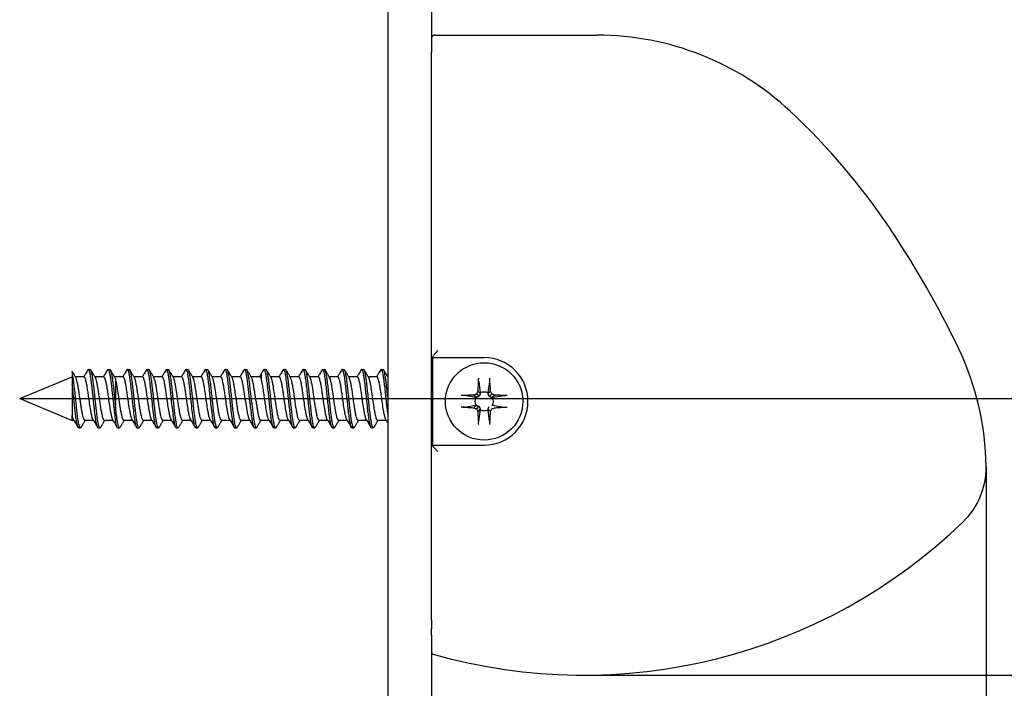
# Model space of a CAD drawing. Units: inches. Extents: x 351 to 1182, y 317 to 901.
# Drawn here: x 422 to 456, y 744 to 767 of the extents above; entities that cross this region are included whole.
import ezdxf

# ---------------------------------------------------------------- set-up
doc = ezdxf.new("R2010")
doc.units = ezdxf.units.IN
doc.layers.add('1', color=7, linetype='Continuous')
doc.styles.add('CONVERTER_11', font='txt.shx', dxfattribs={"width": 0.9})
doc.dimstyles.new('ME10_DIM_20', dxfattribs={"dimtxt": 7, "dimasz": 7, "dimexe": 4, "dimexo": 0, "dimgap": 4, "dimtad": 1, "dimdsep": 46, "dimtxsty": 'CONVERTER_11', "dimsah": 1, "dimcen": 0.09, "dimclrd": 3, "dimclre": 3, "dimclrt": 4, "dimadec": 0, "dimazin": 0, "dimtfac": 1, "dimtdec": 4, "dimtix": 1, "dimtmove": 0, "dimatfit": 3, "dimfxl": 0, "dimtolj": 1, "dimtzin": 0, "dimarcsym": 0})
doc.dimstyles.new('ME10_DIM_23', dxfattribs={"dimtxt": 10, "dimasz": 7, "dimexe": 4, "dimexo": 0, "dimgap": 4, "dimtad": 1, "dimdsep": 46, "dimtxsty": 'CONVERTER_11', "dimsah": 1, "dimcen": 0.09, "dimclrd": 3, "dimclre": 3, "dimclrt": 4, "dimadec": 0, "dimazin": 0, "dimtfac": 1, "dimtdec": 4, "dimtix": 1, "dimtmove": 0, "dimatfit": 3, "dimfxl": 0, "dimtolj": 1, "dimtzin": 0, "dimarcsym": 0})

# ---------------------------------------------------------------- blocks, each defined once
blk = doc.blocks.new('Linsensenk-Blechschr-DIN7983-2_9x13_1_1', base_point=(874.129, 1504.361))
at = {"color": 1, "linetype": 'Continuous'}
for p, q in [((876.407, 1508.372), (876.381, 1508.463)), ((876.407, 1508.372), (876.511, 1507.587)), ((877.046, 1507.587), (877.17, 1508.366)), ((876.203, 1507.279), (875.424, 1507.403)), ((876.247, 1507.278), (876.079, 1507.446)), ((876.247, 1507.278), (876.203, 1507.279)), ((876.444, 1507.374), (876.261, 1507.529)), ((876.512, 1507.543), (876.344, 1507.711)), ((876.511, 1507.587), (876.512, 1507.543)), ((877.045, 1507.543), (877.213, 1507.711)), ((877.045, 1507.543), (877.046, 1507.587)), ((877.122, 1507.354), (877.296, 1507.529)), ((877.31, 1507.278), (877.478, 1507.446)), ((877.355, 1507.279), (877.31, 1507.278)), ((878.139, 1507.383), (877.355, 1507.279)), ((878.139, 1507.383), (878.23, 1507.408)), ((875.327, 1506.614), (875.195, 1506.617)), ((875.424, 1506.62), (875.327, 1506.614)), ((875.424, 1506.62), (876.203, 1506.744)), ((876.247, 1506.745), (876.079, 1506.577)), ((876.203, 1506.744), (876.247, 1506.745)), ((876.416, 1506.676), (876.261, 1506.493)), ((877.31, 1506.745), (877.355, 1506.744)), ((877.355, 1506.744), (878.133, 1506.62)), ((876.503, 1506.501), (876.344, 1506.311)), ((876.511, 1506.435), (876.387, 1505.656)), ((876.503, 1506.501), (876.511, 1506.435)), ((877.045, 1506.479), (877.213, 1506.311)), ((877.046, 1506.435), (877.045, 1506.479)), ((877.151, 1505.651), (877.046, 1506.435)), ((877.151, 1505.651), (877.176, 1505.56))]:
    blk.add_line(p, q, dxfattribs=at)
blk.add_circle((876.779, 1507.011), 2.65, dxfattribs=at)
for start, end in [(155.08585, 204.91415), (65.08585, 114.91415), (335.08585, 24.91415), (245.08585, 294.91415)]:
    blk.add_arc((876.779, 1507.011), 0.635, start, end, dxfattribs=at)
for points in [[(876.381, 1508.463), (876.36, 1508.093), (876.344, 1507.711)], [(876.384, 1508.595), (876.381, 1508.529), (876.381, 1508.463)], [(877.17, 1508.366), (877.177, 1508.479), (877.173, 1508.595)], [(877.213, 1507.711), (877.199, 1508.041), (877.17, 1508.366)], [(875.424, 1507.403), (875.31, 1507.41), (875.195, 1507.406)], [(876.079, 1507.446), (875.749, 1507.431), (875.424, 1507.403)], [(876.261, 1507.529), (876.17, 1507.487), (876.079, 1507.446)], [(876.444, 1507.374), (876.406, 1507.344), (876.375, 1507.329), (876.343, 1507.316), (876.306, 1507.301), (876.266, 1507.285), (876.247, 1507.278)], [(876.344, 1507.711), (876.302, 1507.62), (876.261, 1507.529)], [(876.512, 1507.543), (876.504, 1507.523), (876.488, 1507.484), (876.474, 1507.447), (876.461, 1507.415), (876.449, 1507.387), (876.444, 1507.374)], [(877.122, 1507.354), (877.114, 1507.373), (877.099, 1507.41), (877.084, 1507.446), (877.069, 1507.484), (877.053, 1507.523), (877.045, 1507.543)], [(877.31, 1507.278), (877.291, 1507.285), (877.251, 1507.301), (877.214, 1507.316), (877.178, 1507.331), (877.14, 1507.347), (877.122, 1507.354)], [(877.296, 1507.529), (877.255, 1507.62), (877.213, 1507.711)], [(877.478, 1507.446), (877.388, 1507.487), (877.296, 1507.529)], [(878.23, 1507.408), (877.86, 1507.43), (877.478, 1507.446)], [(878.362, 1507.406), (878.296, 1507.409), (878.23, 1507.408)], [(875.327, 1506.614), (875.374, 1506.61), (875.424, 1506.62)], [(875.424, 1506.62), (875.746, 1506.591), (876.079, 1506.577)], [(876.247, 1506.745), (876.266, 1506.737), (876.306, 1506.721), (876.343, 1506.706), (876.375, 1506.693), (876.403, 1506.682), (876.416, 1506.676)], [(876.416, 1506.676), (876.446, 1506.639), (876.461, 1506.607), (876.473, 1506.576), (876.486, 1506.544), (876.498, 1506.515), (876.503, 1506.501)], [(877.045, 1506.479), (877.053, 1506.499), (877.069, 1506.539), (877.084, 1506.575), (877.097, 1506.607), (877.108, 1506.635), (877.113, 1506.648)], [(877.478, 1506.577), (877.808, 1506.591), (878.133, 1506.62)], [(878.133, 1506.62), (878.247, 1506.612), (878.362, 1506.617)], [(876.079, 1506.577), (876.17, 1506.535), (876.261, 1506.493)], [(876.261, 1506.493), (876.302, 1506.402), (876.344, 1506.311)], [(876.344, 1506.311), (876.359, 1505.979), (876.387, 1505.656)], [(877.176, 1505.56), (877.198, 1505.93), (877.213, 1506.311)], [(877.213, 1506.311), (877.255, 1506.402), (877.296, 1506.493)], [(877.296, 1506.493), (877.388, 1506.535), (877.478, 1506.577)], [(876.387, 1505.656), (876.38, 1505.541), (876.384, 1505.428)], [(877.173, 1505.428), (877.176, 1505.494), (877.176, 1505.56)]]:
    blk.add_spline(points, degree=3, dxfattribs=at)
blk = doc.blocks.new('70502-2-0572-EZ910__227', base_point=(873.181, 1492.6))
at = {"color": 1, "linetype": 'Continuous'}
for p, q in [((873.181, 1507.4), (873.181, 1530.6)), ((873.181, 1492.6), (873.181, 1507))]:
    blk.add_line(p, q, dxfattribs=at)
blk = doc.blocks.new('50716-3-0700__228', base_point=(844.981, 1505.195))
at = {"color": 1, "linetype": 'Continuous'}
for p, q in [((844.981, 1507.2), (848.574, 1508.688)), ((848.574, 1509.072), (848.574, 1508.999)), ((848.574, 1508.999), (848.574, 1508.688)), ((848.574, 1508.688), (848.574, 1508.204)), ((849.396, 1508.688), (848.801, 1508.689)), ((849.688, 1509.205), (849.65, 1509.172)), ((849.688, 1509.205), (849.814, 1509.205)), ((849.852, 1509.172), (849.814, 1509.205)), ((850.727, 1508.688), (850.137, 1508.689)), ((850.987, 1509.172), (851.025, 1509.205)), ((851.025, 1509.205), (851.151, 1509.205)), ((851.151, 1509.205), (851.189, 1509.172)), ((852.066, 1508.688), (851.474, 1508.689)), ((851.501, 1508.645), (851.537, 1508.556)), ((852.359, 1509.205), (852.321, 1509.172)), ((852.359, 1509.205), (852.485, 1509.205)), ((852.523, 1509.172), (852.485, 1509.205)), ((853.403, 1508.688), (852.809, 1508.688)), ((853.696, 1509.205), (853.658, 1509.172)), ((853.696, 1509.205), (853.821, 1509.205)), ((853.86, 1509.172), (853.821, 1509.205)), ((854.739, 1508.688), (854.146, 1508.688)), ((855.033, 1509.205), (854.994, 1509.172)), ((855.033, 1509.205), (855.158, 1509.205)), ((855.197, 1509.172), (855.158, 1509.205)), ((856.076, 1508.688), (855.482, 1508.688)), ((856.37, 1509.205), (856.331, 1509.172)), ((856.37, 1509.205), (856.495, 1509.205)), ((856.534, 1509.172), (856.495, 1509.205)), ((857.413, 1508.688), (856.819, 1508.688)), ((857.707, 1509.205), (857.668, 1509.172)), ((857.707, 1509.205), (857.832, 1509.205)), ((857.87, 1509.172), (857.832, 1509.205)), ((858.75, 1508.688), (858.156, 1508.688)), ((859.043, 1509.205), (859.005, 1509.172)), ((859.043, 1509.205), (859.169, 1509.205)), ((859.207, 1509.172), (859.169, 1509.205)), ((860.085, 1508.688), (859.493, 1508.688)), ((860.404, 1509.194), (860.342, 1509.172)), ((860.404, 1509.194), (860.505, 1509.205)), ((860.544, 1509.172), (860.505, 1509.205)), ((861.418, 1508.688), (860.83, 1508.688)), ((861.534, 1508.463), (861.534, 1508.931)), ((861.714, 1509.205), (861.676, 1509.172)), ((861.714, 1509.205), (861.84, 1509.205)), ((861.878, 1509.172), (861.84, 1509.205)), ((862.734, 1508.699), (862.164, 1508.688)), ((863.051, 1509.205), (863.013, 1509.172)), ((863.051, 1509.205), (863.176, 1509.205)), ((863.215, 1509.172), (863.176, 1509.205)), ((864.07, 1508.699), (863.501, 1508.688)), ((864.388, 1509.205), (864.349, 1509.172)), ((864.388, 1509.205), (864.513, 1509.205)), ((864.552, 1509.172), (864.513, 1509.205)), ((865.407, 1508.699), (864.837, 1508.688)), ((865.725, 1509.205), (865.686, 1509.172)), ((865.725, 1509.205), (865.85, 1509.205)), ((865.888, 1509.172), (865.85, 1509.205)), ((866.744, 1508.699), (866.174, 1508.688)), ((867.061, 1509.205), (867.023, 1509.172)), ((867.061, 1509.205), (867.187, 1509.205)), ((867.225, 1509.172), (867.187, 1509.205)), ((868.081, 1508.699), (867.511, 1508.688)), ((868.398, 1509.205), (868.36, 1509.172)), ((868.398, 1509.205), (868.524, 1509.205)), ((868.562, 1509.172), (868.524, 1509.205)), ((869.45, 1508.686), (868.848, 1508.688)), ((869.735, 1509.205), (869.697, 1509.172)), ((869.735, 1509.205), (869.86, 1509.205)), ((869.899, 1509.172), (869.86, 1509.205)), ((848.574, 1508.204), (848.574, 1506.054)), ((851.537, 1508.556), (851.537, 1506.715)), ((844.981, 1507.2), (848.574, 1505.712)), ((851.537, 1506.715), (851.537, 1506.69)), ((848.574, 1505.712), (848.574, 1506.054)), ((848.67, 1505.756), (848.574, 1506.054)), ((848.696, 1505.712), (848.574, 1505.712)), ((850.033, 1505.712), (849.444, 1505.712)), ((851.369, 1505.712), (850.781, 1505.712)), ((851.537, 1505.425), (851.537, 1505.699)), ((852.704, 1505.712), (852.115, 1505.712)), ((854.04, 1505.712), (853.452, 1505.712)), ((855.377, 1505.712), (854.788, 1505.712)), ((856.714, 1505.712), (856.125, 1505.712)), ((858.051, 1505.712), (857.462, 1505.712)), ((859.388, 1505.712), (858.799, 1505.712)), ((860.724, 1505.712), (860.136, 1505.712)), ((862.058, 1505.712), (861.472, 1505.712)), ((863.395, 1505.712), (862.807, 1505.712)), ((864.732, 1505.712), (864.143, 1505.712)), ((866.069, 1505.712), (865.48, 1505.712)), ((867.406, 1505.712), (866.817, 1505.712)), ((868.743, 1505.712), (868.154, 1505.712)), ((870.079, 1505.712), (869.491, 1505.712)), ((849.02, 1505.195), (848.981, 1505.228)), ((849.02, 1505.195), (849.145, 1505.195)), ((849.184, 1505.228), (849.145, 1505.195)), ((850.357, 1505.195), (850.318, 1505.228)), ((850.357, 1505.195), (850.482, 1505.195)), ((850.521, 1505.228), (850.482, 1505.195)), ((851.691, 1505.195), (851.652, 1505.228)), ((851.691, 1505.195), (851.816, 1505.195)), ((851.855, 1505.228), (851.816, 1505.195)), ((853.028, 1505.195), (852.989, 1505.228)), ((853.028, 1505.195), (853.153, 1505.195)), ((853.192, 1505.228), (853.153, 1505.195)), ((854.364, 1505.195), (854.326, 1505.228)), ((854.364, 1505.195), (854.49, 1505.195)), ((854.528, 1505.228), (854.49, 1505.195)), ((855.701, 1505.195), (855.663, 1505.228)), ((855.701, 1505.195), (855.827, 1505.195)), ((855.865, 1505.228), (855.827, 1505.195)), ((857.038, 1505.195), (857, 1505.228)), ((857.038, 1505.195), (857.163, 1505.195)), ((857.202, 1505.228), (857.163, 1505.195)), ((858.375, 1505.195), (858.336, 1505.228)), ((858.375, 1505.195), (858.5, 1505.195)), ((858.539, 1505.228), (858.5, 1505.195)), ((859.712, 1505.195), (859.673, 1505.228)), ((859.712, 1505.195), (859.837, 1505.195)), ((859.876, 1505.228), (859.837, 1505.195)), ((861.01, 1505.228), (861.049, 1505.195)), ((861.049, 1505.195), (861.174, 1505.195)), ((861.174, 1505.195), (861.212, 1505.228)), ((862.383, 1505.195), (862.344, 1505.228)), ((862.383, 1505.195), (862.508, 1505.195)), ((862.546, 1505.228), (862.508, 1505.195)), ((863.719, 1505.195), (863.681, 1505.228)), ((863.719, 1505.195), (863.845, 1505.195)), ((863.883, 1505.228), (863.845, 1505.195)), ((865.056, 1505.195), (865.018, 1505.228)), ((865.056, 1505.195), (865.182, 1505.195)), ((865.22, 1505.228), (865.182, 1505.195)), ((866.393, 1505.195), (866.355, 1505.228)), ((866.393, 1505.195), (866.518, 1505.195)), ((866.557, 1505.228), (866.518, 1505.195)), ((867.73, 1505.195), (867.691, 1505.228)), ((867.73, 1505.195), (867.855, 1505.195)), ((867.894, 1505.228), (867.855, 1505.195)), ((869.067, 1505.195), (869.028, 1505.228)), ((869.067, 1505.195), (869.192, 1505.195)), ((869.231, 1505.228), (869.192, 1505.195))]:
    blk.add_line(p, q, dxfattribs=at)
for points in [[(848.662, 1508.922), (848.641, 1508.959), (848.618, 1508.997), (848.596, 1509.034), (848.574, 1509.072)], [(849.145, 1505.195), (849.133, 1505.201), (849.12, 1505.208), (849.094, 1505.254), (849.074, 1505.308), (849.036, 1505.451), (848.999, 1505.648), (848.95, 1505.977), (848.904, 1506.353), (848.86, 1506.743), (848.816, 1507.156), (848.769, 1507.597), (848.72, 1508.034), (848.67, 1508.433), (848.621, 1508.76), (848.574, 1508.999)], [(848.827, 1508.645), (848.787, 1508.712), (848.745, 1508.783), (848.704, 1508.852), (848.662, 1508.922)], [(849.444, 1505.712), (849.431, 1505.717), (849.418, 1505.721), (849.388, 1505.764), (849.364, 1505.816), (849.324, 1505.94), (849.285, 1506.107), (849.232, 1506.387), (849.183, 1506.696), (849.136, 1507.016), (849.086, 1507.364), (849.033, 1507.721), (848.98, 1508.054), (848.926, 1508.33), (848.875, 1508.527), (848.827, 1508.645)], [(849.65, 1509.172), (849.57, 1509.036), (849.494, 1508.908), (849.427, 1508.795), (849.364, 1508.688)], [(850.007, 1505.756), (849.953, 1505.892), (849.899, 1506.111), (849.846, 1506.393), (849.772, 1506.863), (849.699, 1507.378), (849.645, 1507.737), (849.591, 1508.069), (849.538, 1508.342), (849.499, 1508.495), (849.463, 1508.601), (849.448, 1508.634), (849.422, 1508.671), (849.419, 1508.673), (849.396, 1508.688)], [(850.318, 1505.228), (850.278, 1505.334), (850.236, 1505.511), (850.195, 1505.748), (850.154, 1506.038), (850.078, 1506.679), (850.004, 1507.38), (849.949, 1507.874), (849.894, 1508.336), (849.839, 1508.72), (849.8, 1508.936), (849.762, 1509.087), (849.744, 1509.137), (849.737, 1509.157), (849.719, 1509.185), (849.716, 1509.189), (849.713, 1509.191), (849.688, 1509.205)], [(849.894, 1509.063), (849.891, 1509.075), (849.887, 1509.087), (849.882, 1509.103), (849.876, 1509.119), (849.87, 1509.135), (849.852, 1509.172)], [(849.999, 1508.922), (849.963, 1508.984), (849.926, 1509.047), (849.91, 1509.055), (849.894, 1509.063)], [(850.482, 1505.195), (850.469, 1505.202), (850.455, 1505.209), (850.429, 1505.258), (850.408, 1505.315), (850.37, 1505.468), (850.331, 1505.676), (850.281, 1506.022), (850.233, 1506.413), (850.189, 1506.817), (850.143, 1507.25), (850.094, 1507.708), (850.043, 1508.152), (849.991, 1508.544), (849.941, 1508.852), (849.894, 1509.063)], [(850.164, 1508.645), (850.123, 1508.712), (850.081, 1508.783), (850.041, 1508.852), (849.999, 1508.922)], [(850.781, 1505.712), (850.768, 1505.717), (850.755, 1505.721), (850.725, 1505.764), (850.701, 1505.816), (850.661, 1505.94), (850.622, 1506.107), (850.569, 1506.387), (850.52, 1506.696), (850.473, 1507.016), (850.423, 1507.364), (850.37, 1507.721), (850.316, 1508.054), (850.262, 1508.33), (850.211, 1508.527), (850.164, 1508.645)], [(850.987, 1509.172), (850.906, 1509.036), (850.831, 1508.908), (850.764, 1508.795), (850.701, 1508.688)], [(850.727, 1508.688), (850.731, 1508.686), (850.759, 1508.671), (850.774, 1508.648), (850.8, 1508.601), (850.836, 1508.495), (850.874, 1508.342), (850.928, 1508.069), (850.982, 1507.737), (851.035, 1507.378), (851.109, 1506.863), (851.183, 1506.393), (851.236, 1506.111), (851.29, 1505.892), (851.343, 1505.756)], [(851.025, 1509.205), (851.029, 1509.203), (851.054, 1509.186), (851.067, 1509.164), (851.088, 1509.119), (851.117, 1509.021), (851.148, 1508.882), (851.191, 1508.621), (851.237, 1508.291), (851.282, 1507.911), (851.349, 1507.304), (851.41, 1506.729), (851.471, 1506.194), (851.537, 1505.699)], [(851.189, 1509.172), (851.201, 1509.148), (851.203, 1509.145), (851.212, 1509.122), (851.213, 1509.119), (851.226, 1509.079), (851.231, 1509.063)], [(851.231, 1509.063), (851.268, 1508.907), (851.306, 1508.691), (851.346, 1508.417), (851.386, 1508.098), (851.426, 1507.75), (851.464, 1507.392), (851.501, 1507.042), (851.537, 1506.715)], [(851.336, 1508.922), (851.3, 1508.984), (851.262, 1509.047), (851.251, 1509.053), (851.262, 1509.047)], [(851.501, 1508.645), (851.46, 1508.712), (851.418, 1508.783), (851.378, 1508.852), (851.336, 1508.922)], [(852.321, 1509.172), (852.241, 1509.036), (852.165, 1508.908), (852.098, 1508.795), (852.035, 1508.688)], [(852.678, 1505.755), (852.625, 1505.889), (852.571, 1506.105), (852.517, 1506.391), (852.441, 1506.875), (852.37, 1507.377), (852.318, 1507.727), (852.264, 1508.057), (852.21, 1508.335), (852.171, 1508.492), (852.134, 1508.602), (852.117, 1508.636), (852.092, 1508.672), (852.088, 1508.674), (852.066, 1508.688)], [(852.989, 1505.228), (852.948, 1505.333), (852.907, 1505.506), (852.867, 1505.741), (852.826, 1506.032), (852.748, 1506.692), (852.674, 1507.379), (852.622, 1507.861), (852.567, 1508.32), (852.512, 1508.709), (852.471, 1508.932), (852.432, 1509.088), (852.414, 1509.14), (852.406, 1509.16), (852.388, 1509.187), (852.386, 1509.191), (852.383, 1509.193), (852.359, 1509.205)], [(852.67, 1508.922), (852.634, 1508.984), (852.597, 1509.047), (852.56, 1509.11), (852.523, 1509.172)], [(853.153, 1505.195), (853.139, 1505.203), (853.125, 1505.211), (853.097, 1505.264), (853.075, 1505.327), (853.035, 1505.498), (852.993, 1505.734), (852.939, 1506.127), (852.887, 1506.569), (852.838, 1507.017), (852.789, 1507.483), (852.736, 1507.962), (852.681, 1508.408), (852.626, 1508.777), (852.573, 1509.032), (852.523, 1509.172)], [(852.835, 1508.645), (852.794, 1508.712), (852.752, 1508.784), (852.712, 1508.852), (852.67, 1508.922)], [(853.452, 1505.712), (853.439, 1505.716), (853.427, 1505.72), (853.398, 1505.76), (853.374, 1505.81), (853.335, 1505.93), (853.295, 1506.095), (853.242, 1506.376), (853.191, 1506.695), (853.143, 1507.02), (853.095, 1507.355), (853.044, 1507.703), (852.991, 1508.034), (852.936, 1508.316), (852.884, 1508.521), (852.835, 1508.645)], [(853.658, 1509.172), (853.577, 1509.036), (853.502, 1508.908), (853.435, 1508.795), (853.372, 1508.688)], [(854.014, 1505.755), (853.962, 1505.889), (853.908, 1506.105), (853.854, 1506.391), (853.778, 1506.875), (853.706, 1507.377), (853.655, 1507.727), (853.601, 1508.057), (853.547, 1508.335), (853.508, 1508.492), (853.47, 1508.602), (853.454, 1508.636), (853.429, 1508.672), (853.425, 1508.674), (853.403, 1508.688)], [(854.326, 1505.228), (854.285, 1505.333), (854.244, 1505.506), (854.204, 1505.741), (854.162, 1506.032), (854.084, 1506.692), (854.011, 1507.379), (853.959, 1507.861), (853.904, 1508.32), (853.849, 1508.709), (853.808, 1508.932), (853.769, 1509.088), (853.751, 1509.14), (853.743, 1509.16), (853.725, 1509.187), (853.723, 1509.191), (853.719, 1509.193), (853.696, 1509.205)], [(854.007, 1508.922), (853.971, 1508.984), (853.933, 1509.047), (853.897, 1509.11), (853.86, 1509.172)], [(854.49, 1505.195), (854.476, 1505.203), (854.462, 1505.211), (854.434, 1505.264), (854.412, 1505.327), (854.371, 1505.498), (854.33, 1505.734), (854.276, 1506.127), (854.224, 1506.569), (854.175, 1507.017), (854.126, 1507.483), (854.073, 1507.962), (854.018, 1508.408), (853.962, 1508.777), (853.91, 1509.032), (853.86, 1509.172)], [(854.171, 1508.645), (854.131, 1508.712), (854.089, 1508.784), (854.049, 1508.852), (854.007, 1508.922)], [(854.788, 1505.712), (854.776, 1505.716), (854.764, 1505.72), (854.734, 1505.76), (854.711, 1505.81), (854.672, 1505.93), (854.632, 1506.095), (854.579, 1506.376), (854.528, 1506.695), (854.48, 1507.02), (854.432, 1507.355), (854.381, 1507.703), (854.328, 1508.034), (854.273, 1508.316), (854.221, 1508.521), (854.171, 1508.645)], [(854.994, 1509.172), (854.914, 1509.036), (854.839, 1508.908), (854.772, 1508.795), (854.709, 1508.688)], [(855.351, 1505.755), (855.299, 1505.889), (855.245, 1506.105), (855.191, 1506.391), (855.115, 1506.875), (855.043, 1507.377), (854.991, 1507.727), (854.938, 1508.057), (854.884, 1508.335), (854.845, 1508.492), (854.807, 1508.602), (854.791, 1508.636), (854.765, 1508.672), (854.762, 1508.674), (854.739, 1508.688)], [(855.663, 1505.228), (855.622, 1505.333), (855.581, 1505.506), (855.54, 1505.741), (855.499, 1506.032), (855.421, 1506.692), (855.348, 1507.379), (855.296, 1507.861), (855.241, 1508.32), (855.186, 1508.709), (855.145, 1508.932), (855.106, 1509.088), (855.088, 1509.14), (855.08, 1509.16), (855.062, 1509.187), (855.06, 1509.191), (855.056, 1509.193), (855.033, 1509.205)], [(855.344, 1508.922), (855.308, 1508.984), (855.27, 1509.047), (855.233, 1509.11), (855.197, 1509.172)], [(855.827, 1505.195), (855.813, 1505.203), (855.798, 1505.211), (855.771, 1505.264), (855.749, 1505.327), (855.708, 1505.498), (855.667, 1505.734), (855.612, 1506.127), (855.56, 1506.569), (855.512, 1507.017), (855.462, 1507.483), (855.41, 1507.962), (855.355, 1508.408), (855.299, 1508.777), (855.246, 1509.032), (855.197, 1509.172)], [(855.508, 1508.645), (855.468, 1508.712), (855.426, 1508.784), (855.386, 1508.852), (855.344, 1508.922)], [(856.125, 1505.712), (856.113, 1505.716), (856.101, 1505.72), (856.071, 1505.76), (856.048, 1505.81), (856.009, 1505.93), (855.969, 1506.095), (855.916, 1506.376), (855.865, 1506.695), (855.817, 1507.02), (855.769, 1507.355), (855.718, 1507.703), (855.664, 1508.034), (855.61, 1508.316), (855.558, 1508.521), (855.508, 1508.645)], [(856.331, 1509.172), (856.251, 1509.036), (856.176, 1508.908), (856.109, 1508.795), (856.046, 1508.688)], [(856.688, 1505.755), (856.635, 1505.889), (856.581, 1506.105), (856.527, 1506.391), (856.452, 1506.875), (856.38, 1507.377), (856.328, 1507.727), (856.275, 1508.057), (856.221, 1508.335), (856.182, 1508.492), (856.144, 1508.602), (856.128, 1508.636), (856.102, 1508.672), (856.099, 1508.674), (856.076, 1508.688)], [(857, 1505.228), (856.959, 1505.333), (856.918, 1505.506), (856.877, 1505.741), (856.836, 1506.032), (856.758, 1506.692), (856.685, 1507.379), (856.632, 1507.861), (856.578, 1508.32), (856.523, 1508.709), (856.482, 1508.932), (856.443, 1509.088), (856.425, 1509.14), (856.417, 1509.16), (856.399, 1509.187), (856.396, 1509.191), (856.393, 1509.193), (856.37, 1509.205)], [(856.681, 1508.922), (856.644, 1508.984), (856.607, 1509.047), (856.57, 1509.11), (856.534, 1509.172)], [(857.163, 1505.195), (857.149, 1505.203), (857.135, 1505.211), (857.108, 1505.264), (857.086, 1505.327), (857.045, 1505.498), (857.004, 1505.734), (856.949, 1506.127), (856.897, 1506.569), (856.849, 1507.017), (856.799, 1507.483), (856.746, 1507.962), (856.692, 1508.408), (856.636, 1508.777), (856.583, 1509.032), (856.534, 1509.172)], [(856.845, 1508.645), (856.805, 1508.712), (856.763, 1508.784), (856.722, 1508.852), (856.681, 1508.922)], [(857.462, 1505.712), (857.45, 1505.716), (857.438, 1505.72), (857.408, 1505.76), (857.385, 1505.81), (857.345, 1505.93), (857.306, 1506.095), (857.252, 1506.376), (857.201, 1506.695), (857.154, 1507.02), (857.106, 1507.355), (857.055, 1507.703), (857.001, 1508.034), (856.947, 1508.316), (856.894, 1508.521), (856.845, 1508.645)], [(857.668, 1509.172), (857.588, 1509.036), (857.513, 1508.908), (857.446, 1508.795), (857.382, 1508.688)], [(858.025, 1505.755), (857.972, 1505.889), (857.918, 1506.105), (857.864, 1506.391), (857.789, 1506.875), (857.717, 1507.377), (857.665, 1507.727), (857.611, 1508.057), (857.557, 1508.335), (857.518, 1508.492), (857.481, 1508.602), (857.465, 1508.636), (857.439, 1508.672), (857.436, 1508.674), (857.413, 1508.688)], [(858.336, 1505.228), (858.295, 1505.333), (858.255, 1505.506), (858.214, 1505.741), (858.173, 1506.032), (858.095, 1506.692), (858.022, 1507.379), (857.969, 1507.861), (857.914, 1508.32), (857.859, 1508.709), (857.819, 1508.932), (857.78, 1509.088), (857.761, 1509.14), (857.753, 1509.16), (857.736, 1509.187), (857.733, 1509.191), (857.73, 1509.193), (857.707, 1509.205)], [(858.017, 1508.922), (857.981, 1508.984), (857.944, 1509.047), (857.907, 1509.11), (857.87, 1509.172)], [(858.5, 1505.195), (858.486, 1505.203), (858.472, 1505.211), (858.445, 1505.264), (858.423, 1505.327), (858.382, 1505.498), (858.34, 1505.734), (858.286, 1506.127), (858.234, 1506.569), (858.186, 1507.017), (858.136, 1507.483), (858.083, 1507.962), (858.028, 1508.408), (857.973, 1508.777), (857.92, 1509.032), (857.87, 1509.172)], [(858.182, 1508.645), (858.142, 1508.712), (858.099, 1508.784), (858.059, 1508.852), (858.017, 1508.922)], [(858.799, 1505.712), (858.787, 1505.716), (858.775, 1505.72), (858.745, 1505.76), (858.721, 1505.81), (858.682, 1505.93), (858.643, 1506.095), (858.589, 1506.376), (858.538, 1506.695), (858.49, 1507.02), (858.443, 1507.355), (858.391, 1507.703), (858.338, 1508.034), (858.284, 1508.316), (858.231, 1508.521), (858.182, 1508.645)], [(859.005, 1509.172), (858.925, 1509.036), (858.849, 1508.908), (858.782, 1508.795), (858.719, 1508.688)], [(859.362, 1505.755), (859.309, 1505.889), (859.255, 1506.105), (859.201, 1506.391), (859.125, 1506.875), (859.054, 1507.377), (859.002, 1507.727), (858.948, 1508.057), (858.894, 1508.335), (858.855, 1508.492), (858.818, 1508.602), (858.802, 1508.636), (858.776, 1508.672), (858.773, 1508.674), (858.75, 1508.688)], [(859.673, 1505.228), (859.632, 1505.333), (859.592, 1505.506), (859.551, 1505.741), (859.51, 1506.032), (859.432, 1506.692), (859.359, 1507.379), (859.306, 1507.861), (859.251, 1508.32), (859.196, 1508.709), (859.155, 1508.932), (859.116, 1509.088), (859.098, 1509.14), (859.09, 1509.16), (859.073, 1509.187), (859.07, 1509.191), (859.067, 1509.193), (859.043, 1509.205)], [(859.354, 1508.922), (859.318, 1508.984), (859.281, 1509.047), (859.244, 1509.11), (859.207, 1509.172)], [(859.837, 1505.195), (859.823, 1505.203), (859.809, 1505.211), (859.781, 1505.264), (859.76, 1505.327), (859.719, 1505.498), (859.677, 1505.734), (859.623, 1506.127), (859.571, 1506.569), (859.522, 1507.017), (859.473, 1507.483), (859.42, 1507.962), (859.365, 1508.408), (859.31, 1508.777), (859.257, 1509.032), (859.207, 1509.172)], [(859.519, 1508.645), (859.479, 1508.712), (859.436, 1508.784), (859.396, 1508.852), (859.354, 1508.922)], [(860.136, 1505.712), (860.124, 1505.716), (860.111, 1505.72), (860.082, 1505.76), (860.058, 1505.81), (860.019, 1505.93), (859.979, 1506.095), (859.926, 1506.376), (859.875, 1506.695), (859.827, 1507.02), (859.779, 1507.355), (859.728, 1507.703), (859.675, 1508.034), (859.62, 1508.316), (859.568, 1508.521), (859.519, 1508.645)], [(860.342, 1509.172), (860.261, 1509.036), (860.186, 1508.908), (860.119, 1508.795), (860.056, 1508.688)], [(860.442, 1507.019), (860.4, 1507.314), (860.355, 1507.623), (860.308, 1507.925), (860.26, 1508.196), (860.212, 1508.415), (860.166, 1508.571), (860.144, 1508.625), (860.135, 1508.646), (860.113, 1508.672), (860.11, 1508.676), (860.097, 1508.682), (860.085, 1508.688)], [(860.74, 1506.956), (860.698, 1507.354), (860.653, 1507.77), (860.606, 1508.177), (860.558, 1508.542), (860.511, 1508.837), (860.465, 1509.047), (860.443, 1509.119), (860.421, 1509.168), (860.412, 1509.181), (860.404, 1509.194)], [(860.691, 1508.922), (860.652, 1508.984), (860.595, 1509.045), (860.578, 1509.109), (860.544, 1509.172)], [(860.866, 1506.956), (860.828, 1507.306), (860.789, 1507.673), (860.748, 1508.039), (860.706, 1508.38), (860.664, 1508.676), (860.622, 1508.911), (860.582, 1509.076), (860.544, 1509.172)], [(860.855, 1508.645), (860.815, 1508.712), (860.773, 1508.784), (860.733, 1508.852), (860.691, 1508.922)], [(861.164, 1507.019), (861.129, 1507.267), (861.091, 1507.528), (861.052, 1507.788), (861.012, 1508.034), (860.971, 1508.251), (860.931, 1508.429), (860.892, 1508.561), (860.855, 1508.645)], [(861.534, 1508.931), (861.492, 1508.855), (861.451, 1508.786), (861.427, 1508.741), (861.418, 1508.688)], [(861.418, 1508.688), (861.441, 1508.673), (861.474, 1508.637), (861.504, 1508.568), (861.534, 1508.463)], [(861.676, 1509.172), (861.64, 1509.111), (861.605, 1509.052), (861.569, 1508.991), (861.534, 1508.931)], [(862.344, 1505.228), (862.29, 1505.379), (862.237, 1505.643), (862.183, 1506.016), (862.129, 1506.46), (862.077, 1506.926), (862.029, 1507.379), (861.979, 1507.844), (861.925, 1508.296), (861.87, 1508.689), (861.829, 1508.919), (861.789, 1509.082), (861.77, 1509.137), (861.762, 1509.159), (861.744, 1509.187), (861.741, 1509.191), (861.738, 1509.193), (861.714, 1509.205)], [(862.025, 1508.923), (861.989, 1508.984), (861.951, 1509.047), (861.915, 1509.109), (861.878, 1509.172)], [(862.508, 1505.195), (862.495, 1505.202), (862.481, 1505.209), (862.454, 1505.259), (862.433, 1505.318), (862.393, 1505.481), (862.352, 1505.711), (862.297, 1506.104), (862.243, 1506.556), (862.193, 1507.022), (862.145, 1507.474), (862.094, 1507.94), (862.039, 1508.384), (861.998, 1508.675), (861.956, 1508.906), (861.916, 1509.073), (861.878, 1509.172)], [(862.19, 1508.645), (862.149, 1508.712), (862.107, 1508.784), (862.067, 1508.852), (862.025, 1508.923)], [(862.807, 1505.712), (862.803, 1505.714), (862.775, 1505.728), (862.759, 1505.752), (862.732, 1505.803), (862.693, 1505.918), (862.654, 1506.079), (862.6, 1506.36), (862.547, 1506.685), (862.497, 1507.024), (862.426, 1507.522), (862.348, 1508.019), (862.294, 1508.304), (862.241, 1508.516), (862.19, 1508.645)], [(863.013, 1509.172), (862.932, 1509.036), (862.857, 1508.908), (862.794, 1508.801), (862.734, 1508.699)], [(863.37, 1505.755), (863.318, 1505.884), (863.265, 1506.096), (863.211, 1506.381), (863.133, 1506.878), (863.062, 1507.376), (863.012, 1507.715), (862.959, 1508.041), (862.905, 1508.321), (862.866, 1508.482), (862.827, 1508.597), (862.807, 1508.641), (862.798, 1508.657), (862.782, 1508.672), (862.766, 1508.686)], [(863.681, 1505.228), (863.627, 1505.379), (863.574, 1505.643), (863.52, 1506.016), (863.465, 1506.46), (863.414, 1506.926), (863.366, 1507.379), (863.316, 1507.844), (863.262, 1508.296), (863.207, 1508.689), (863.166, 1508.919), (863.126, 1509.082), (863.107, 1509.137), (863.099, 1509.159), (863.08, 1509.187), (863.078, 1509.191), (863.074, 1509.193), (863.051, 1509.205)], [(863.362, 1508.923), (863.326, 1508.984), (863.288, 1509.047), (863.252, 1509.109), (863.215, 1509.172)], [(863.845, 1505.195), (863.831, 1505.202), (863.818, 1505.209), (863.791, 1505.259), (863.77, 1505.318), (863.73, 1505.481), (863.689, 1505.711), (863.634, 1506.104), (863.58, 1506.556), (863.53, 1507.022), (863.482, 1507.474), (863.43, 1507.94), (863.376, 1508.384), (863.334, 1508.675), (863.293, 1508.906), (863.253, 1509.073), (863.215, 1509.172)], [(863.526, 1508.645), (863.486, 1508.712), (863.444, 1508.784), (863.404, 1508.852), (863.362, 1508.923)], [(864.143, 1505.712), (864.139, 1505.714), (864.112, 1505.728), (864.096, 1505.752), (864.069, 1505.803), (864.03, 1505.918), (863.991, 1506.079), (863.937, 1506.36), (863.884, 1506.685), (863.834, 1507.024), (863.763, 1507.522), (863.685, 1508.019), (863.631, 1508.304), (863.578, 1508.516), (863.526, 1508.645)], [(864.349, 1509.172), (864.269, 1509.036), (864.194, 1508.908), (864.13, 1508.801), (864.07, 1508.699)], [(864.706, 1505.755), (864.655, 1505.884), (864.602, 1506.096), (864.547, 1506.381), (864.47, 1506.878), (864.398, 1507.376), (864.348, 1507.715), (864.296, 1508.041), (864.242, 1508.321), (864.202, 1508.482), (864.164, 1508.597), (864.144, 1508.641), (864.135, 1508.657), (864.119, 1508.672), (864.103, 1508.686)], [(865.018, 1505.228), (864.964, 1505.379), (864.911, 1505.643), (864.856, 1506.016), (864.802, 1506.46), (864.751, 1506.926), (864.703, 1507.379), (864.653, 1507.844), (864.599, 1508.296), (864.544, 1508.689), (864.503, 1508.919), (864.463, 1509.082), (864.444, 1509.137), (864.436, 1509.159), (864.417, 1509.187), (864.415, 1509.191), (864.411, 1509.193), (864.388, 1509.205)], [(864.699, 1508.923), (864.662, 1508.984), (864.625, 1509.047), (864.589, 1509.109), (864.552, 1509.172)], [(865.182, 1505.195), (865.168, 1505.202), (865.155, 1505.209), (865.128, 1505.259), (865.107, 1505.318), (865.067, 1505.481), (865.025, 1505.711), (864.97, 1506.104), (864.917, 1506.556), (864.866, 1507.022), (864.818, 1507.474), (864.767, 1507.94), (864.713, 1508.384), (864.671, 1508.675), (864.63, 1508.906), (864.59, 1509.073), (864.552, 1509.172)], [(864.863, 1508.645), (864.823, 1508.712), (864.781, 1508.784), (864.741, 1508.852), (864.699, 1508.923)], [(865.48, 1505.712), (865.476, 1505.714), (865.449, 1505.728), (865.433, 1505.752), (865.406, 1505.803), (865.367, 1505.918), (865.328, 1506.079), (865.274, 1506.36), (865.221, 1506.685), (865.171, 1507.024), (865.1, 1507.522), (865.022, 1508.019), (864.968, 1508.304), (864.914, 1508.516), (864.863, 1508.645)], [(865.686, 1509.172), (865.606, 1509.036), (865.531, 1508.908), (865.467, 1508.801), (865.407, 1508.699)], [(866.043, 1505.755), (865.992, 1505.884), (865.939, 1506.096), (865.884, 1506.381), (865.806, 1506.878), (865.735, 1507.376), (865.685, 1507.715), (865.633, 1508.041), (865.579, 1508.321), (865.539, 1508.482), (865.501, 1508.597), (865.481, 1508.641), (865.472, 1508.657), (865.456, 1508.672), (865.44, 1508.686)], [(866.355, 1505.228), (866.301, 1505.379), (866.248, 1505.643), (866.193, 1506.016), (866.139, 1506.46), (866.088, 1506.926), (866.04, 1507.379), (865.989, 1507.844), (865.936, 1508.296), (865.881, 1508.689), (865.84, 1508.919), (865.8, 1509.082), (865.781, 1509.137), (865.772, 1509.159), (865.754, 1509.187), (865.751, 1509.191), (865.748, 1509.193), (865.725, 1509.205)], [(866.035, 1508.923), (865.999, 1508.984), (865.962, 1509.047), (865.926, 1509.109), (865.888, 1509.172)], [(866.518, 1505.195), (866.505, 1505.202), (866.492, 1505.209), (866.465, 1505.259), (866.444, 1505.318), (866.403, 1505.481), (866.362, 1505.711), (866.307, 1506.104), (866.254, 1506.556), (866.203, 1507.022), (866.155, 1507.474), (866.104, 1507.94), (866.05, 1508.384), (866.008, 1508.675), (865.967, 1508.906), (865.927, 1509.073), (865.888, 1509.172)], [(866.2, 1508.645), (866.16, 1508.712), (866.118, 1508.784), (866.077, 1508.852), (866.035, 1508.923)], [(866.817, 1505.712), (866.813, 1505.714), (866.785, 1505.728), (866.769, 1505.752), (866.742, 1505.803), (866.704, 1505.918), (866.664, 1506.079), (866.61, 1506.36), (866.558, 1506.685), (866.508, 1507.024), (866.437, 1507.522), (866.359, 1508.019), (866.305, 1508.304), (866.251, 1508.516), (866.2, 1508.645)], [(867.023, 1509.172), (866.943, 1509.036), (866.868, 1508.908), (866.804, 1508.801), (866.744, 1508.699)], [(867.38, 1505.755), (867.329, 1505.884), (867.275, 1506.096), (867.221, 1506.381), (867.143, 1506.878), (867.072, 1507.376), (867.022, 1507.715), (866.969, 1508.041), (866.916, 1508.321), (866.876, 1508.482), (866.838, 1508.597), (866.817, 1508.641), (866.808, 1508.657), (866.793, 1508.672), (866.777, 1508.686)], [(867.691, 1505.228), (867.638, 1505.379), (867.585, 1505.643), (867.53, 1506.016), (867.476, 1506.46), (867.425, 1506.926), (867.377, 1507.379), (867.326, 1507.844), (867.273, 1508.296), (867.218, 1508.689), (867.176, 1508.919), (867.136, 1509.082), (867.118, 1509.137), (867.109, 1509.159), (867.091, 1509.187), (867.088, 1509.191), (867.085, 1509.193), (867.061, 1509.205)], [(867.372, 1508.923), (867.336, 1508.984), (867.299, 1509.047), (867.263, 1509.109), (867.225, 1509.172)], [(867.855, 1505.195), (867.842, 1505.202), (867.828, 1505.209), (867.802, 1505.259), (867.78, 1505.318), (867.74, 1505.481), (867.699, 1505.711), (867.644, 1506.104), (867.591, 1506.556), (867.54, 1507.022), (867.492, 1507.474), (867.441, 1507.94), (867.387, 1508.384), (867.345, 1508.675), (867.304, 1508.906), (867.264, 1509.073), (867.225, 1509.172)], [(867.537, 1508.645), (867.497, 1508.712), (867.454, 1508.784), (867.414, 1508.852), (867.372, 1508.923)], [(868.154, 1505.712), (868.15, 1505.714), (868.122, 1505.728), (868.106, 1505.752), (868.079, 1505.803), (868.041, 1505.918), (868.001, 1506.079), (867.947, 1506.36), (867.895, 1506.685), (867.845, 1507.024), (867.773, 1507.522), (867.696, 1508.019), (867.641, 1508.304), (867.588, 1508.516), (867.537, 1508.645)], [(868.36, 1509.172), (868.28, 1509.036), (868.204, 1508.908), (868.141, 1508.801), (868.081, 1508.699)], [(868.717, 1505.755), (868.666, 1505.884), (868.612, 1506.096), (868.558, 1506.381), (868.48, 1506.878), (868.409, 1507.376), (868.359, 1507.715), (868.306, 1508.041), (868.252, 1508.321), (868.213, 1508.482), (868.174, 1508.597), (868.154, 1508.641), (868.145, 1508.657), (868.129, 1508.672), (868.114, 1508.686)], [(869.028, 1505.228), (868.974, 1505.379), (868.921, 1505.643), (868.867, 1506.016), (868.813, 1506.46), (868.762, 1506.926), (868.714, 1507.379), (868.663, 1507.844), (868.609, 1508.296), (868.554, 1508.689), (868.513, 1508.919), (868.473, 1509.082), (868.454, 1509.137), (868.446, 1509.159), (868.428, 1509.187), (868.425, 1509.191), (868.422, 1509.193), (868.398, 1509.205)], [(868.709, 1508.923), (868.673, 1508.984), (868.636, 1509.047), (868.599, 1509.109), (868.562, 1509.172)], [(869.192, 1505.195), (869.179, 1505.202), (869.165, 1505.209), (869.139, 1505.259), (869.117, 1505.318), (869.077, 1505.481), (869.036, 1505.711), (868.981, 1506.104), (868.927, 1506.556), (868.877, 1507.022), (868.829, 1507.474), (868.778, 1507.94), (868.724, 1508.384), (868.682, 1508.675), (868.64, 1508.906), (868.6, 1509.073), (868.562, 1509.172)], [(868.874, 1508.645), (868.833, 1508.712), (868.791, 1508.784), (868.751, 1508.852), (868.709, 1508.923)], [(869.491, 1505.712), (869.487, 1505.714), (869.459, 1505.728), (869.443, 1505.752), (869.416, 1505.803), (869.377, 1505.918), (869.338, 1506.079), (869.284, 1506.36), (869.231, 1506.685), (869.182, 1507.024), (869.11, 1507.522), (869.033, 1508.019), (868.978, 1508.304), (868.925, 1508.516), (868.874, 1508.645)], [(869.697, 1509.172), (869.616, 1509.036), (869.541, 1508.908), (869.478, 1508.801), (869.418, 1508.699)], [(870.054, 1505.755), (870.002, 1505.884), (869.949, 1506.096), (869.895, 1506.381), (869.817, 1506.878), (869.746, 1507.376), (869.696, 1507.715), (869.643, 1508.041), (869.589, 1508.321), (869.55, 1508.482), (869.511, 1508.597), (869.491, 1508.641), (869.482, 1508.657), (869.466, 1508.672), (869.45, 1508.686)], [(870.181, 1506.19), (870.125, 1506.684), (870.072, 1507.178), (870.019, 1507.67), (869.963, 1508.166), (869.923, 1508.471), (869.884, 1508.735), (869.845, 1508.945), (869.816, 1509.06), (869.789, 1509.141), (869.774, 1509.168), (869.735, 1509.205)], [(870.046, 1508.923), (870.01, 1508.984), (869.972, 1509.047), (869.935, 1509.111), (869.899, 1509.172)], [(870.181, 1507.324), (870.149, 1507.632), (870.114, 1507.943), (870.078, 1508.244), (870.042, 1508.52), (870.005, 1508.76), (869.969, 1508.951), (869.933, 1509.089), (869.899, 1509.172)], [(870.181, 1508.693), (870.155, 1508.738), (870.128, 1508.784), (870.088, 1508.852), (870.046, 1508.923)], [(848.981, 1505.228), (848.929, 1505.376), (848.875, 1505.639), (848.823, 1505.992), (848.773, 1506.397), (848.726, 1506.818), (848.678, 1507.269), (848.627, 1507.745), (848.574, 1508.204)], [(852.115, 1505.712), (852.111, 1505.714), (852.085, 1505.727), (852.069, 1505.749), (852.043, 1505.795), (852.006, 1505.901), (851.969, 1506.047), (851.919, 1506.297), (851.871, 1506.588), (851.825, 1506.893), (851.758, 1507.358), (851.686, 1507.843), (851.635, 1508.138), (851.585, 1508.381), (851.537, 1508.556)], [(862.033, 1505.755), (861.971, 1505.92), (861.906, 1506.206), (861.841, 1506.58), (861.78, 1506.987), (861.724, 1507.385), (861.663, 1507.791), (861.599, 1508.169), (861.534, 1508.463)], [(851.816, 1505.195), (851.812, 1505.197), (851.785, 1505.216), (851.772, 1505.242), (851.748, 1505.296), (851.713, 1505.427), (851.677, 1505.611), (851.64, 1505.841), (851.605, 1506.106), (851.57, 1506.393), (851.537, 1506.69)], [(860.442, 1507.019), (860.471, 1506.818), (860.502, 1506.615), (860.533, 1506.418), (860.566, 1506.233), (860.6, 1506.069), (860.633, 1505.931), (860.666, 1505.826), (860.699, 1505.755)], [(860.74, 1506.956), (860.771, 1506.671), (860.803, 1506.384), (860.837, 1506.106), (860.872, 1505.849), (860.907, 1505.624), (860.942, 1505.442), (860.973, 1505.304), (861.01, 1505.228)], [(860.866, 1506.956), (860.901, 1506.628), (860.939, 1506.299), (860.978, 1505.987), (861.018, 1505.71), (861.058, 1505.484), (861.098, 1505.321), (861.117, 1505.265), (861.125, 1505.243), (861.158, 1505.207), (861.174, 1505.195), (861.164, 1505.2), (861.174, 1505.195)], [(861.164, 1507.019), (861.2, 1506.776), (861.237, 1506.532), (861.276, 1506.3), (861.316, 1506.094), (861.357, 1505.926), (861.397, 1505.805), (861.417, 1505.761), (861.426, 1505.744), (861.467, 1505.716), (861.472, 1505.712)], [(848.67, 1505.756), (848.745, 1505.629), (848.826, 1505.492), (848.901, 1505.364), (848.981, 1505.228)], [(849.184, 1505.228), (849.221, 1505.291), (849.257, 1505.353), (849.295, 1505.416), (849.331, 1505.478)], [(849.331, 1505.478), (849.373, 1505.549), (849.413, 1505.617), (849.436, 1505.661), (849.444, 1505.712)], [(850.007, 1505.756), (850.082, 1505.629), (850.163, 1505.492), (850.239, 1505.363), (850.318, 1505.228)], [(850.521, 1505.228), (850.558, 1505.291), (850.594, 1505.353), (850.631, 1505.416), (850.668, 1505.478)], [(850.668, 1505.478), (850.71, 1505.549), (850.75, 1505.617), (850.773, 1505.661), (850.781, 1505.712)], [(851.343, 1505.756), (851.389, 1505.679), (851.44, 1505.592), (851.487, 1505.512), (851.537, 1505.425)], [(851.652, 1505.228), (851.64, 1505.249), (851.613, 1505.294), (851.601, 1505.341), (851.595, 1505.394), (851.581, 1505.457), (851.566, 1505.53), (851.551, 1505.61), (851.537, 1505.699)], [(851.537, 1505.425), (851.565, 1505.376), (851.595, 1505.326), (851.623, 1505.278), (851.652, 1505.228)], [(851.855, 1505.228), (851.892, 1505.291), (851.928, 1505.353), (851.966, 1505.416), (852.002, 1505.478)], [(852.002, 1505.478), (852.044, 1505.548), (852.084, 1505.617), (852.107, 1505.66), (852.115, 1505.712)], [(852.678, 1505.755), (852.753, 1505.629), (852.834, 1505.492), (852.909, 1505.364), (852.989, 1505.228)], [(853.192, 1505.228), (853.229, 1505.291), (853.265, 1505.353), (853.302, 1505.416), (853.339, 1505.478)], [(853.339, 1505.478), (853.38, 1505.548), (853.421, 1505.617), (853.449, 1505.665), (853.477, 1505.712)], [(854.014, 1505.755), (854.09, 1505.629), (854.171, 1505.492), (854.246, 1505.364), (854.326, 1505.228)], [(854.528, 1505.228), (854.566, 1505.291), (854.602, 1505.353), (854.639, 1505.416), (854.675, 1505.478)], [(854.675, 1505.478), (854.717, 1505.548), (854.757, 1505.617), (854.786, 1505.665), (854.814, 1505.712)], [(855.351, 1505.755), (855.426, 1505.629), (855.507, 1505.492), (855.583, 1505.364), (855.663, 1505.228)], [(855.865, 1505.228), (855.902, 1505.291), (855.939, 1505.353), (855.976, 1505.416), (856.012, 1505.478)], [(856.012, 1505.478), (856.054, 1505.548), (856.094, 1505.617), (856.123, 1505.665), (856.151, 1505.712)], [(856.688, 1505.755), (856.763, 1505.629), (856.844, 1505.492), (856.919, 1505.364), (857, 1505.228)], [(857.202, 1505.228), (857.239, 1505.291), (857.275, 1505.353), (857.313, 1505.416), (857.349, 1505.478)], [(857.349, 1505.478), (857.391, 1505.548), (857.431, 1505.617), (857.46, 1505.665), (857.488, 1505.712)], [(858.025, 1505.755), (858.1, 1505.629), (858.181, 1505.492), (858.256, 1505.364), (858.336, 1505.228)], [(858.539, 1505.228), (858.576, 1505.291), (858.612, 1505.353), (858.65, 1505.416), (858.686, 1505.478)], [(858.686, 1505.478), (858.728, 1505.548), (858.768, 1505.617), (858.797, 1505.665), (858.824, 1505.712)], [(859.362, 1505.755), (859.437, 1505.629), (859.518, 1505.492), (859.593, 1505.364), (859.673, 1505.228)], [(859.876, 1505.228), (859.913, 1505.291), (859.949, 1505.353), (859.986, 1505.416), (860.023, 1505.478)], [(860.023, 1505.478), (860.064, 1505.548), (860.105, 1505.617), (860.133, 1505.665), (860.161, 1505.712)], [(860.699, 1505.755), (860.774, 1505.629), (860.855, 1505.492), (860.93, 1505.364), (861.01, 1505.228)], [(861.212, 1505.228), (861.25, 1505.291), (861.286, 1505.353), (861.323, 1505.416), (861.359, 1505.478)], [(861.359, 1505.478), (861.401, 1505.548), (861.442, 1505.617), (861.464, 1505.66), (861.472, 1505.712)], [(862.033, 1505.755), (862.108, 1505.629), (862.189, 1505.492), (862.264, 1505.364), (862.344, 1505.228)], [(862.546, 1505.228), (862.584, 1505.291), (862.62, 1505.353), (862.657, 1505.416), (862.693, 1505.478)], [(862.693, 1505.478), (862.735, 1505.548), (862.776, 1505.616), (862.804, 1505.665), (862.832, 1505.712)], [(863.37, 1505.755), (863.445, 1505.629), (863.526, 1505.492), (863.601, 1505.364), (863.681, 1505.228)], [(863.883, 1505.228), (863.921, 1505.291), (863.957, 1505.353), (863.994, 1505.416), (864.03, 1505.478)], [(864.03, 1505.478), (864.072, 1505.548), (864.112, 1505.616), (864.141, 1505.665), (864.169, 1505.712)], [(864.706, 1505.755), (864.782, 1505.629), (864.862, 1505.492), (864.938, 1505.364), (865.018, 1505.228)], [(865.22, 1505.228), (865.257, 1505.291), (865.294, 1505.353), (865.331, 1505.416), (865.367, 1505.478)], [(865.367, 1505.478), (865.409, 1505.548), (865.449, 1505.616), (865.478, 1505.665), (865.506, 1505.712)], [(866.043, 1505.755), (866.118, 1505.629), (866.199, 1505.492), (866.274, 1505.364), (866.355, 1505.228)], [(866.557, 1505.228), (866.594, 1505.291), (866.63, 1505.353), (866.668, 1505.416), (866.704, 1505.478)], [(866.704, 1505.478), (866.746, 1505.548), (866.786, 1505.616), (866.815, 1505.665), (866.843, 1505.712)], [(867.38, 1505.755), (867.455, 1505.629), (867.536, 1505.492), (867.611, 1505.364), (867.691, 1505.228)], [(867.894, 1505.228), (867.931, 1505.291), (867.967, 1505.353), (868.005, 1505.416), (868.041, 1505.478)], [(868.041, 1505.478), (868.083, 1505.548), (868.123, 1505.616), (868.151, 1505.665), (868.179, 1505.712)], [(868.717, 1505.755), (868.792, 1505.629), (868.873, 1505.492), (868.948, 1505.364), (869.028, 1505.228)], [(869.231, 1505.228), (869.268, 1505.291), (869.304, 1505.353), (869.341, 1505.416), (869.378, 1505.478)], [(869.378, 1505.478), (869.419, 1505.548), (869.46, 1505.616), (869.488, 1505.665), (869.516, 1505.712)], [(870.054, 1505.755), (870.11, 1505.66), (870.181, 1505.539)]]:
    blk.add_spline(points, degree=3, dxfattribs=at)
blk = doc.blocks.new('70710-1-1024-re-EZ10_1__229', base_point=(873.181, 1488.268))
at = {"color": 1, "linetype": 'Continuous'}
blk.add_line((873.431, 1532.078), (884.534, 1532.078), dxfattribs=at)
for centre, radius, start, end in [((873.431, 1531.778), 0.3, 90.01636, 146.22037), ((884.534, 1512.749), 19.329, 46.95831, 90), ((866.086, 1492.995), 46.358, 33.74549, 46.95831), ((849.651, 1482.015), 66.123, 25.66621, 33.74549), ((891.936, 1502.335), 19.209, 0.56078, 25.66621), ((906.004, 1502.473), 5.141, 313.99836, 0.56097), ((883.571, 1525.701), 37.433, 254.15281, 314.00186), ((873.431, 1489.979), 0.3, 213.77739, 254.14044)]:
    blk.add_arc(centre, radius, start, end, dxfattribs=at)
blk = doc.blocks.new('70710-1-1024-li-EZ10_1__230', base_point=(873.172, 1488.268))
at = {"color": 1, "linetype": 'Continuous'}
for p, q in [((873.431, 1532.078), (884.534, 1532.078)), ((873.181, 1530.7), (873.179, 1530.9)), ((873.181, 1530.6), (873.181, 1530.7)), ((873.181, 1507.4), (873.181, 1530.6)), ((873.233, 1510.011), (873.303, 1510.15)), ((873.233, 1510.011), (876.779, 1510.011)), ((873.233, 1510.011), (873.233, 1504.011)), ((873.181, 1507), (873.181, 1507.4)), ((873.181, 1492.6), (873.181, 1507)), ((873.233, 1504.011), (876.779, 1504.011)), ((873.233, 1504.011), (873.306, 1503.865)), ((873.181, 1492.225), (873.181, 1492.6)), ((873.181, 1492.05), (873.181, 1492.225)), ((873.172, 1491.008), (873.179, 1491.449))]:
    blk.add_line(p, q, dxfattribs=at)
for centre, radius, start, end in [((873.431, 1531.778), 0.3, 90.01636, 146.22037), ((884.534, 1512.749), 19.329, 46.95831, 90), ((866.086, 1492.995), 46.358, 33.74549, 46.95831), ((849.651, 1482.015), 66.123, 25.66621, 33.74549), ((891.936, 1502.335), 19.209, 0.56078, 25.66621), ((876.779, 1507.011), 3, 270, 90), ((906.004, 1502.473), 5.141, 313.99836, 0.56097), ((883.571, 1525.701), 37.433, 254.15281, 314.00186), ((873.431, 1489.979), 0.3, 213.77739, 254.14044)]:
    blk.add_arc(centre, radius, start, end, dxfattribs=at)
for points in [[(873.6, 1510.47), (873.494, 1510.363), (873.41, 1510.276), (873.352, 1510.211), (873.303, 1510.15)], [(873.606, 1503.58), (873.508, 1503.677), (873.421, 1503.763), (873.392, 1503.788), (873.306, 1503.865)]]:
    blk.add_spline(points, degree=3, dxfattribs=at)
blk = doc.blocks.new('70710-0-061-EZ910__231', base_point=(844.981, 1488.268))
for name, p in [('70710-1-1024-li-EZ10_1__230', (873.172, 1488.268)), ('70710-1-1024-re-EZ10_1__229', (873.181, 1488.268)), ('70502-2-0572-EZ910__227', (873.181, 1492.6)), ('Linsensenk-Blechschr-DIN7983-2_9x13_1_1', (874.129, 1504.361)), ('50716-3-0700__228', (844.981, 1505.195))]:
    blk.add_blockref(name, p)
blk = doc.blocks.new('70423-ep02-80__232', base_point=(765.218, 1488.268))
blk.add_blockref('70710-0-061-EZ910__231', (844.981, 1488.268))
blk = doc.blocks.new('0001-Tuer-TSA-EP02-11-EZ__268', base_point=(803.18, 1472.2))
at = {"color": 1, "linetype": 'Continuous'}
for p, q in [((870.181, 1548.2), (870.181, 1476.2)), ((873.181, 1534.2), (873.179, 1530.9)), ((873.181, 1530.7), (873.179, 1530.9)), ((873.181, 1530.6), (873.181, 1530.7)), ((873.181, 1507.4), (873.181, 1530.6)), ((873.181, 1507), (873.181, 1507.4)), ((873.181, 1492.6), (873.181, 1507)), ((873.181, 1492.225), (873.181, 1492.6)), ((873.181, 1492.05), (873.179, 1491.449)), ((873.181, 1492.05), (873.181, 1492.225)), ((873.172, 1491.008), (873.179, 1491.449)), ((873.172, 1491.008), (873.181, 1472.2))]:
    blk.add_line(p, q, dxfattribs=at)
blk = doc.blocks.new('0001-Tuer-TSA-EP02-BH__270', base_point=(803.18, 1442.2))
blk.add_blockref('0001-Tuer-TSA-EP02-11-EZ__268', (803.18, 1472.2))
blk = doc.blocks.new('0001-Tuer-TSA-EP02__271', base_point=(803.18, 1442.2))
blk.add_blockref('0001-Tuer-TSA-EP02-BH__270', (803.18, 1442.2))
blk = doc.blocks.new('70423-ep02-90__272', base_point=(803.18, 1442.2))
blk.add_blockref('0001-Tuer-TSA-EP02__271', (803.18, 1442.2))
blk = doc.blocks.new('70423-ep02__273', base_point=(765.218, 1442.2))
for name, p in [('70423-ep02-90__272', (803.18, 1442.2)), ('70423-ep02-80__232', (765.218, 1488.268))]:
    blk.add_blockref(name, p)
blk = doc.blocks.new('*D639')
at = {"layer": '1', "color": 3, "linetype": 'Continuous'}
for p, q in [((911.144, 1502.523), (911.144, 1457.348)), ((873.181, 1472.2), (873.181, 1457.348)), ((911.144, 1461.348), (873.181, 1461.348))]:
    blk.add_line(p, q, dxfattribs=at)
at = {"layer": '1', "color": 3}
for points in [[(880.181, 1462.269), (880.181, 1460.426), (873.181, 1461.348)], [(904.144, 1460.426), (904.144, 1462.269), (911.144, 1461.348)]]:
    blk.add_solid(points, dxfattribs=at)
at = {"layer": '1', "color": 4, "insert": (886.929, 1468.673), "char_height": 7, "attachment_point": 7, "rotation": 0.00014, "line_spacing_factor": 0.60024, "style": 'CONVERTER_11'}
blk.add_mtext('S3', dxfattribs=at)
blk = doc.blocks.new('*D642')
at = {"layer": '1', "color": 3, "linetype": 'Continuous'}
for p, q in [((860.672, 1544.2), (937.022, 1544.2)), ((933.022, 1507.2), (933.022, 1544.2)), ((844.981, 1507.2), (937.022, 1507.2))]:
    blk.add_line(p, q, dxfattribs=at)
at = {"layer": '1', "color": 3}
for points in [[(933.944, 1537.2), (932.101, 1537.2), (933.022, 1544.2)], [(932.101, 1514.2), (933.944, 1514.2), (933.022, 1507.2)]]:
    blk.add_solid(points, dxfattribs=at)
at = {"layer": '1', "color": 4, "insert": (929.022, 1518.728), "char_height": 10, "attachment_point": 7, "rotation": 90, "line_spacing_factor": 0.60024, "style": 'CONVERTER_11'}
blk.add_mtext('37', dxfattribs=at)
blk = doc.blocks.new('*D649')
at = {"layer": '1', "color": 3, "linetype": 'Continuous'}
blk.add_line((883.571, 1488.268), (965.45, 1488.268), dxfattribs=at)
blk = doc.blocks.new('FrontI', base_point=(886, 1480))
blk.add_blockref('70423-ep02__273', (765.218, 1442.2))
at = {"layer": '1'}
blk.add_blockref('*D649', (0, 0), dxfattribs=at)
dim = blk.add_linear_dim(base=(933.022, 1507.2), p1=(860.672, 1544.2), p2=(844.981, 1507.2), angle=90, dimstyle='ME10_DIM_23', dxfattribs=at)
dim.commit()
dim.dimension.update_dxf_attribs({"geometry": '*D642', "text_midpoint": (924.022, 1526.228), "text_rotation": 90})
dim = blk.add_linear_dim(base=(911.144, 1461.348), p1=(873.181, 1472.2), p2=(911.144, 1502.523), text='S3', dimstyle='ME10_DIM_20', dxfattribs=at)
dim.commit()
dim.dimension.update_dxf_attribs({"geometry": '*D639', "text_midpoint": (892.529, 1472.173), "text_rotation": 0.00014})

msp = doc.modelspace()

# ---------------------------------------------------------------- block references
at = {"xscale": 0.5, "yscale": 0.5, "zscale": 0.5}
msp.add_blockref('FrontI', (443, 740), dxfattribs=at)

doc.saveas('drawing.dxf')
